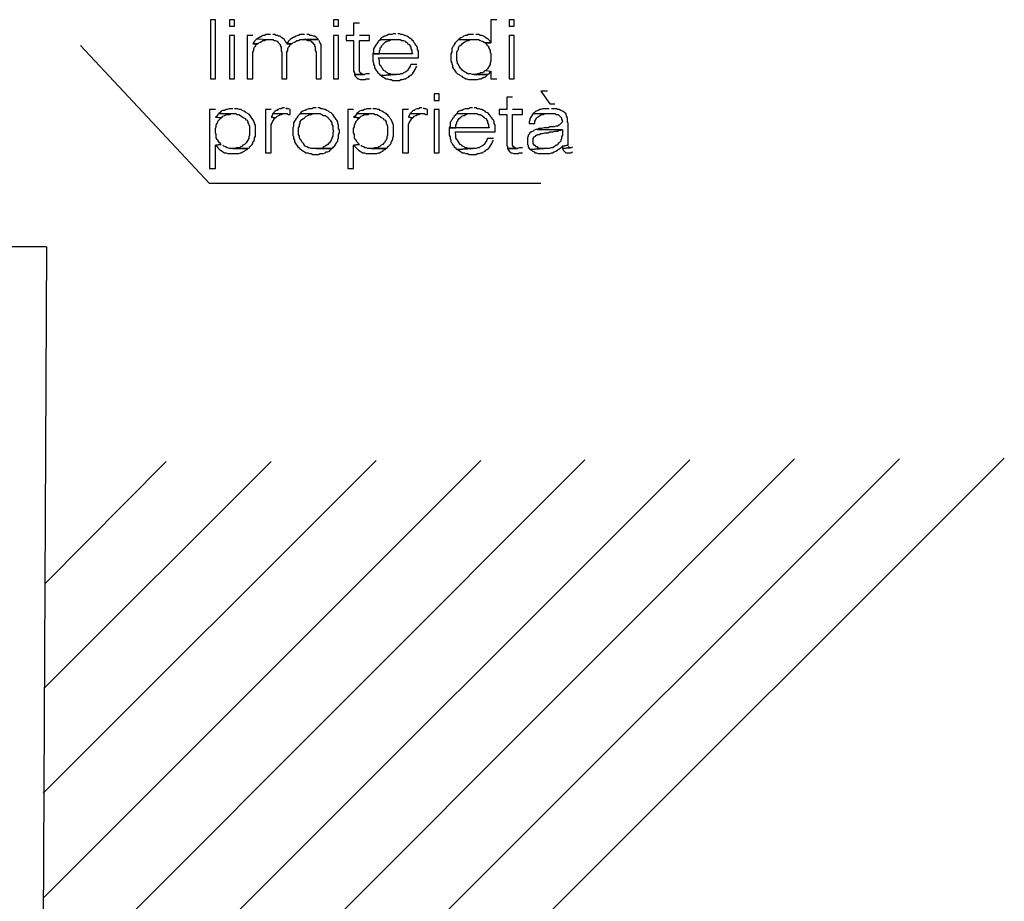
# Model space of a CAD drawing. Units: millimetres. Extents: x 2 to 840, y 140 to 536.
# Drawn here: x 478 to 528, y 228 to 273 of the extents above; entities that cross this region are included whole.
import ezdxf

# ---------------------------------------------------------------- set-up
doc = ezdxf.new("R2010")
doc.units = ezdxf.units.MM
for name, color, linetype in [('C00-00-00-BLACK', 7, 'Continuous'), ('C00-FF-FF', 4, 'Continuous'), ('CDD-A5-6D', 43, 'Continuous'), ('CFF-00-00', 1, 'Continuous')]:
    doc.layers.add(name, color=color, linetype=linetype)

msp = doc.modelspace()

# ---------------------------------------------------------------- linework, layer by layer
msp.add_line((479.309, 261.701), (478.802, 162.302))
at = {"layer": 'C00-00-00-BLACK'}
msp.add_line((479.309, 261.701), (456.787, 261.701), dxfattribs=at)
at = {"layer": 'C00-FF-FF'}
for p, q in [((487.902, 273.258), (487.649, 273.258)), ((487.649, 273.258), (487.649, 270.252)), ((487.902, 270.252), (487.902, 273.258)), ((488.876, 273.258), (488.623, 273.258)), ((488.623, 273.258), (488.623, 272.92)), ((488.876, 272.92), (488.876, 273.258)), ((494.168, 273.258), (493.914, 273.258)), ((493.914, 273.258), (493.914, 272.92)), ((494.168, 272.92), (494.168, 273.258)), ((495.226, 273.088), (494.93, 273.088)), ((494.93, 273.088), (494.93, 272.453)), ((502.212, 273.258), (501.915, 273.258)), ((501.915, 273.258), (501.915, 272.073)), ((503.1, 273.258), (502.847, 273.258)), ((502.847, 273.258), (502.847, 272.92)), ((503.1, 272.92), (503.1, 273.258)), ((488.623, 272.92), (488.876, 272.92)), ((490.485, 272.496), (490.4, 272.453)), ((490.697, 272.496), (490.485, 272.496)), ((490.908, 272.496), (490.824, 272.496)), ((490.993, 272.453), (490.908, 272.496)), ((492.221, 272.496), (492.135, 272.453)), ((492.432, 272.496), (492.221, 272.496)), ((492.644, 272.496), (492.559, 272.496)), ((492.728, 272.453), (492.644, 272.496)), ((493.914, 272.92), (494.168, 272.92)), ((496.708, 272.496), (496.624, 272.453)), ((496.877, 272.496), (496.708, 272.496)), ((496.961, 272.538), (496.877, 272.496)), ((497.088, 272.538), (496.961, 272.538)), ((497.259, 272.538), (497.174, 272.538)), ((497.343, 272.496), (497.259, 272.538)), ((497.427, 272.496), (497.343, 272.496)), ((497.513, 272.453), (497.427, 272.496)), ((500.772, 272.496), (500.688, 272.453)), ((501.025, 272.496), (500.772, 272.496)), ((501.322, 272.496), (501.153, 272.496)), ((501.364, 272.453), (501.322, 272.496)), ((502.847, 272.92), (503.1, 272.92)), ((488.876, 272.453), (488.623, 272.453)), ((488.623, 272.453), (488.623, 270.252)), ((488.876, 270.252), (488.876, 272.453)), ((489.808, 272.453), (489.512, 272.453)), ((489.512, 272.453), (489.512, 270.252)), ((489.849, 272.115), (489.808, 272.03)), ((489.808, 272.03), (490.062, 272.03)), ((490.062, 272.03), (489.808, 272.03)), ((489.892, 272.157), (489.849, 272.115)), ((489.976, 272.242), (489.892, 272.157)), ((489.935, 271.903), (489.976, 271.989)), ((490.019, 272.285), (489.976, 272.242)), ((489.976, 271.989), (490.062, 272.03)), ((490.104, 272.328), (490.019, 272.285)), ((490.019, 272.285), (490.654, 272.242)), ((490.062, 272.03), (490.104, 272.073)), ((490.147, 272.369), (490.104, 272.328)), ((490.104, 272.073), (490.188, 272.115)), ((490.188, 272.369), (490.147, 272.369)), ((490.272, 272.412), (490.188, 272.369)), ((490.188, 272.115), (490.272, 272.157)), ((490.315, 272.453), (490.272, 272.412)), ((490.272, 272.157), (490.315, 272.199)), ((490.4, 272.453), (490.315, 272.453)), ((490.315, 272.199), (490.4, 272.199)), ((490.4, 272.199), (490.485, 272.242)), ((490.485, 272.242), (490.654, 272.242)), ((490.654, 272.242), (490.824, 272.242)), ((490.824, 272.242), (490.908, 272.199)), ((490.908, 272.199), (490.95, 272.199)), ((490.95, 272.199), (491.036, 272.157)), ((491.077, 272.453), (490.993, 272.453)), ((491.036, 272.157), (491.077, 272.115)), ((491.12, 272.412), (491.077, 272.453)), ((491.077, 272.115), (491.12, 272.073)), ((491.204, 272.412), (491.12, 272.412)), ((491.12, 272.073), (491.161, 272.03)), ((491.161, 272.03), (491.204, 271.989)), ((491.247, 272.369), (491.204, 272.412)), ((491.204, 271.989), (491.204, 271.946)), ((491.289, 272.328), (491.247, 272.369)), ((491.373, 272.285), (491.289, 272.328)), ((491.416, 272.242), (491.373, 272.285)), ((491.458, 272.157), (491.416, 272.242)), ((491.5, 272.115), (491.458, 272.157)), ((491.543, 272.03), (491.5, 272.115)), ((491.586, 272.115), (491.543, 272.03)), ((491.797, 272.03), (491.543, 272.03)), ((491.543, 272.03), (491.797, 272.03)), ((491.628, 272.157), (491.586, 272.115)), ((491.712, 272.242), (491.628, 272.157)), ((491.67, 271.903), (491.712, 271.989)), ((491.755, 272.285), (491.712, 272.242)), ((491.712, 271.989), (491.797, 272.03)), ((491.839, 272.328), (491.755, 272.285)), ((491.797, 272.03), (491.839, 272.073)), ((491.882, 272.369), (491.839, 272.328)), ((491.839, 272.073), (491.925, 272.115)), ((491.925, 272.369), (491.882, 272.369)), ((492.009, 272.412), (491.925, 272.369)), ((491.925, 272.115), (492.009, 272.157)), ((492.093, 272.453), (492.009, 272.412)), ((492.009, 272.157), (492.051, 272.199)), ((492.051, 272.199), (492.135, 272.199)), ((492.135, 272.453), (492.093, 272.453)), ((492.135, 272.199), (492.221, 272.242)), ((492.221, 272.242), (493.151, 272.242)), ((493.151, 272.242), (492.389, 272.242)), ((492.389, 272.242), (492.517, 272.242)), ((492.517, 272.242), (492.601, 272.199)), ((492.601, 272.199), (492.685, 272.199)), ((492.685, 272.199), (492.771, 272.157)), ((492.813, 272.453), (492.728, 272.453)), ((492.771, 272.157), (492.813, 272.115)), ((492.898, 272.412), (492.813, 272.453)), ((492.813, 272.115), (492.856, 272.073)), ((492.856, 272.073), (492.898, 272.03)), ((492.94, 272.412), (492.898, 272.412)), ((492.898, 272.03), (492.94, 271.989)), ((493.024, 272.369), (492.94, 272.412)), ((492.94, 271.989), (492.94, 271.946)), ((493.067, 272.328), (493.024, 272.369)), ((493.11, 272.285), (493.067, 272.328)), ((493.151, 272.242), (493.11, 272.285)), ((493.194, 272.115), (493.194, 272.199)), ((493.237, 272.073), (493.194, 272.115)), ((493.279, 271.989), (493.237, 272.073)), ((493.279, 270.252), (493.279, 271.989)), ((494.168, 272.453), (493.914, 272.453)), ((493.914, 272.453), (493.914, 270.252)), ((494.168, 270.252), (494.168, 272.453)), ((494.93, 272.453), (494.548, 272.453)), ((494.548, 272.453), (494.548, 272.199)), ((494.548, 272.199), (494.93, 272.199)), ((494.93, 272.199), (494.93, 270.633)), ((495.735, 272.453), (495.226, 272.453)), ((495.226, 270.633), (495.226, 272.199)), ((495.226, 272.199), (495.735, 272.199)), ((495.735, 272.199), (495.735, 272.453)), ((496.073, 271.989), (496.031, 271.903)), ((496.115, 272.03), (496.073, 271.989)), ((496.158, 272.115), (496.115, 272.03)), ((496.199, 272.157), (496.158, 272.115)), ((496.242, 272.199), (496.199, 272.157)), ((496.285, 272.242), (496.242, 272.199)), ((496.327, 272.328), (496.285, 272.242)), ((496.285, 272.242), (497.3, 272.242)), ((496.412, 272.369), (496.327, 272.328)), ((496.369, 271.946), (496.412, 271.989)), ((496.496, 272.412), (496.412, 272.369)), ((496.412, 271.989), (496.496, 272.073)), ((496.538, 272.412), (496.496, 272.412)), ((496.496, 272.073), (496.538, 272.115)), ((496.624, 272.453), (496.538, 272.412)), ((496.538, 272.115), (496.624, 272.157)), ((496.624, 272.157), (496.665, 272.157)), ((496.665, 272.157), (496.75, 272.199)), ((496.75, 272.199), (496.835, 272.242)), ((496.835, 272.242), (497.088, 272.242)), ((497.3, 272.242), (497.384, 272.199)), ((497.384, 272.199), (497.47, 272.199)), ((497.47, 272.199), (497.555, 272.157)), ((497.555, 272.453), (497.513, 272.453)), ((497.639, 272.412), (497.555, 272.453)), ((497.555, 272.157), (497.597, 272.115)), ((497.597, 272.115), (497.681, 272.073)), ((497.723, 272.369), (497.639, 272.412)), ((497.681, 272.073), (497.681, 272.03)), ((497.681, 272.03), (497.766, 271.989)), ((497.766, 272.328), (497.723, 272.369)), ((497.852, 272.285), (497.766, 272.328)), ((497.766, 271.989), (497.809, 271.903)), ((497.893, 272.242), (497.852, 272.285)), ((497.936, 272.199), (497.893, 272.242)), ((497.977, 272.157), (497.936, 272.199)), ((498.02, 272.073), (497.977, 272.157)), ((498.062, 272.03), (498.02, 272.073)), ((498.105, 271.946), (498.062, 272.03)), ((500.052, 271.989), (500.01, 271.903)), ((500.094, 272.073), (500.052, 271.989)), ((500.136, 272.115), (500.094, 272.073)), ((500.179, 272.157), (500.136, 272.115)), ((500.222, 272.199), (500.179, 272.157)), ((500.264, 272.242), (500.222, 272.199)), ((500.306, 272.285), (500.264, 272.242)), ((500.264, 272.242), (501.28, 272.242)), ((500.39, 272.328), (500.306, 272.285)), ((500.349, 271.946), (500.433, 271.989)), ((500.475, 272.369), (500.39, 272.328)), ((500.433, 272.03), (500.518, 272.073)), ((500.433, 271.989), (500.433, 272.03)), ((500.518, 272.412), (500.475, 272.369)), ((500.602, 272.453), (500.518, 272.412)), ((500.518, 272.073), (500.561, 272.115)), ((500.561, 272.115), (500.645, 272.157)), ((500.688, 272.453), (500.602, 272.453)), ((500.645, 272.157), (500.729, 272.199)), ((500.729, 272.199), (500.772, 272.199)), ((500.772, 272.199), (500.857, 272.242)), ((500.857, 272.242), (501.068, 272.242)), ((501.28, 272.242), (501.364, 272.199)), ((501.45, 272.453), (501.364, 272.453)), ((501.364, 272.199), (501.45, 272.157)), ((501.534, 272.412), (501.45, 272.453)), ((501.45, 272.157), (501.491, 272.157)), ((501.491, 272.157), (501.576, 272.115)), ((501.619, 272.369), (501.534, 272.412)), ((501.534, 272.412), (501.534, 272.412)), ((501.576, 272.115), (501.619, 272.073)), ((501.66, 272.328), (501.619, 272.369)), ((501.619, 272.073), (501.915, 272.073)), ((501.915, 272.073), (501.619, 272.073)), ((501.619, 272.073), (501.703, 271.989)), ((501.746, 272.285), (501.66, 272.328)), ((501.703, 271.989), (501.703, 271.946)), ((501.787, 272.242), (501.746, 272.285)), ((501.873, 272.157), (501.787, 272.242)), ((501.915, 272.115), (501.873, 272.157)), ((501.915, 272.073), (501.915, 272.115)), ((503.1, 272.453), (502.847, 272.453)), ((502.847, 272.453), (502.847, 270.252)), ((503.1, 270.252), (503.1, 272.453)), ((489.808, 271.607), (489.849, 271.692)), ((489.808, 270.252), (489.808, 271.607)), ((489.849, 271.776), (489.892, 271.86)), ((489.849, 271.692), (489.849, 271.776)), ((489.892, 271.86), (489.935, 271.903)), ((491.204, 271.946), (491.247, 271.86)), ((491.247, 271.86), (491.247, 271.692)), ((491.247, 271.692), (491.289, 271.607)), ((491.289, 271.607), (491.289, 270.252)), ((491.543, 271.607), (491.586, 271.692)), ((491.543, 270.252), (491.543, 271.607)), ((491.586, 271.776), (491.628, 271.86)), ((491.586, 271.692), (491.586, 271.776)), ((491.628, 271.86), (491.67, 271.903)), ((492.94, 271.946), (492.983, 271.86)), ((492.983, 271.86), (492.983, 271.692)), ((492.983, 271.692), (493.024, 271.607)), ((493.024, 271.607), (493.024, 270.252)), ((495.946, 271.607), (495.903, 271.523)), ((495.903, 271.523), (496.242, 271.523)), ((497.936, 271.523), (495.903, 271.523)), ((495.903, 271.523), (495.903, 271.141)), ((495.988, 271.86), (495.946, 271.776)), ((495.946, 271.776), (495.946, 271.607)), ((496.031, 271.903), (495.988, 271.86)), ((496.242, 271.65), (496.285, 271.734)), ((496.242, 271.523), (496.242, 271.65)), ((496.285, 271.819), (496.327, 271.86)), ((496.285, 271.734), (496.285, 271.819)), ((496.327, 271.86), (496.369, 271.946)), ((497.809, 271.903), (497.852, 271.86)), ((497.852, 271.86), (497.852, 271.776)), ((497.852, 271.776), (497.893, 271.692)), ((497.893, 271.692), (497.893, 271.607)), ((497.893, 271.607), (497.936, 271.523)), ((498.148, 271.903), (498.105, 271.946)), ((498.189, 271.819), (498.148, 271.903)), ((498.189, 271.734), (498.189, 271.819)), ((498.232, 271.65), (498.189, 271.734)), ((498.232, 271.311), (498.232, 271.65)), ((499.925, 271.607), (499.883, 271.523)), ((499.883, 271.523), (499.883, 271.141)), ((499.967, 271.86), (499.925, 271.776)), ((499.925, 271.776), (499.925, 271.607)), ((500.01, 271.903), (499.967, 271.86)), ((500.179, 271.607), (500.222, 271.692)), ((500.179, 271.184), (500.179, 271.607)), ((500.222, 271.692), (500.264, 271.734)), ((500.264, 271.819), (500.306, 271.903)), ((500.264, 271.734), (500.264, 271.819)), ((500.306, 271.903), (500.349, 271.946)), ((501.703, 271.946), (501.787, 271.903)), ((501.787, 271.903), (501.787, 271.86)), ((501.787, 271.86), (501.83, 271.776)), ((501.83, 271.776), (501.873, 271.692)), ((501.873, 271.692), (501.873, 271.607)), ((501.873, 271.607), (501.915, 271.523)), ((501.915, 271.523), (501.915, 271.141)), ((495.903, 271.141), (495.946, 271.057)), ((495.946, 271.057), (495.946, 270.972)), ((496.242, 271.184), (496.199, 271.311)), ((496.199, 271.311), (498.232, 271.311)), ((496.242, 271.014), (496.242, 271.184)), ((496.285, 270.929), (496.242, 271.014)), ((499.883, 271.141), (499.925, 271.057)), ((499.925, 271.057), (499.925, 271.014)), ((499.925, 271.014), (499.967, 270.929)), ((500.222, 271.1), (500.179, 271.184)), ((500.222, 271.014), (500.222, 271.1)), ((500.264, 270.972), (500.222, 271.014)), ((501.915, 271.141), (501.873, 271.057)), ((501.873, 271.057), (501.873, 270.972)), ((494.93, 270.633), (494.971, 270.549)), ((494.971, 270.549), (494.971, 270.464)), ((495.268, 270.549), (495.226, 270.633)), ((495.353, 270.507), (495.268, 270.549)), ((495.268, 270.549), (495.268, 270.549)), ((495.396, 270.464), (495.353, 270.507)), ((495.564, 270.507), (495.48, 270.464)), ((495.735, 270.507), (495.564, 270.507)), ((495.946, 270.972), (495.988, 270.887)), ((495.988, 270.887), (495.988, 270.803)), ((495.988, 270.803), (496.031, 270.761)), ((496.031, 270.761), (496.073, 270.675)), ((496.073, 270.675), (496.115, 270.633)), ((496.115, 270.633), (496.158, 270.549)), ((496.158, 270.549), (496.242, 270.507)), ((496.242, 270.507), (496.242, 270.464)), ((496.327, 270.887), (496.285, 270.929)), ((496.369, 270.803), (496.327, 270.887)), ((496.412, 270.761), (496.369, 270.803)), ((496.454, 270.675), (496.412, 270.761)), ((496.538, 270.633), (496.454, 270.675)), ((496.454, 270.675), (496.454, 270.675)), ((496.581, 270.591), (496.538, 270.633)), ((496.665, 270.549), (496.581, 270.591)), ((496.708, 270.507), (496.665, 270.549)), ((496.792, 270.507), (496.708, 270.507)), ((496.877, 270.464), (496.792, 270.507)), ((497.343, 270.507), (497.259, 270.464)), ((497.427, 270.507), (497.343, 270.507)), ((497.47, 270.549), (497.427, 270.507)), ((497.555, 270.591), (497.47, 270.549)), ((497.639, 270.633), (497.555, 270.591)), ((497.555, 270.591), (497.555, 270.591)), ((497.681, 270.675), (497.639, 270.633)), ((497.723, 270.761), (497.681, 270.675)), ((497.766, 270.803), (497.723, 270.761)), ((497.809, 270.887), (497.766, 270.803)), ((497.852, 270.972), (497.809, 270.887)), ((498.148, 270.972), (497.852, 270.972)), ((497.893, 270.464), (497.936, 270.507)), ((497.936, 270.507), (497.977, 270.591)), ((497.977, 270.591), (498.02, 270.633)), ((498.02, 270.633), (498.062, 270.718)), ((498.062, 270.718), (498.105, 270.803)), ((498.105, 270.803), (498.148, 270.887)), ((499.967, 270.929), (499.967, 270.845)), ((499.967, 270.845), (500.01, 270.761)), ((500.01, 270.761), (500.052, 270.718)), ((500.052, 270.718), (500.094, 270.633)), ((500.094, 270.633), (500.136, 270.591)), ((500.136, 270.591), (500.222, 270.507)), ((500.222, 270.507), (500.222, 270.507)), ((500.222, 270.507), (500.306, 270.464)), ((500.306, 270.887), (500.264, 270.972)), ((500.349, 270.803), (500.306, 270.887)), ((500.39, 270.761), (500.349, 270.803)), ((500.433, 270.718), (500.39, 270.761)), ((500.475, 270.675), (500.433, 270.718)), ((500.518, 270.633), (500.475, 270.675)), ((500.602, 270.591), (500.518, 270.633)), ((500.688, 270.549), (500.602, 270.591)), ((500.729, 270.507), (500.688, 270.549)), ((500.898, 270.507), (500.729, 270.507)), ((500.984, 270.464), (500.898, 270.507)), ((501.237, 270.507), (501.153, 270.464)), ((501.322, 270.507), (501.237, 270.507)), ((501.364, 270.549), (501.322, 270.507)), ((501.45, 270.549), (501.364, 270.549)), ((501.534, 270.591), (501.45, 270.549)), ((501.576, 270.633), (501.534, 270.591)), ((501.66, 270.675), (501.576, 270.633)), ((501.703, 270.718), (501.66, 270.675)), ((501.66, 270.675), (501.915, 270.633)), ((501.746, 270.761), (501.703, 270.718)), ((501.787, 270.845), (501.746, 270.761)), ((501.746, 270.464), (501.83, 270.507)), ((501.83, 270.887), (501.787, 270.845)), ((501.873, 270.972), (501.83, 270.887)), ((501.83, 270.507), (501.873, 270.591)), ((501.873, 270.591), (501.915, 270.633)), ((501.915, 270.633), (501.915, 270.252)), ((487.649, 270.252), (487.902, 270.252)), ((488.623, 270.252), (488.876, 270.252)), ((489.512, 270.252), (489.808, 270.252)), ((491.289, 270.252), (491.543, 270.252)), ((493.024, 270.252), (493.279, 270.252)), ((493.914, 270.252), (494.168, 270.252)), ((495.48, 270.464), (494.971, 270.464)), ((494.971, 270.464), (495.014, 270.379)), ((494.971, 270.464), (495.48, 270.464)), ((495.014, 270.379), (495.057, 270.336)), ((495.057, 270.336), (495.057, 270.336)), ((495.057, 270.336), (495.142, 270.252)), ((495.142, 270.252), (495.184, 270.252)), ((495.184, 270.252), (495.268, 270.211)), ((495.268, 270.211), (495.353, 270.211)), ((495.353, 270.211), (495.523, 270.211)), ((495.48, 270.464), (495.396, 270.464)), ((495.523, 270.211), (495.564, 270.252)), ((495.564, 270.252), (495.735, 270.252)), ((496.242, 270.464), (496.327, 270.422)), ((497.088, 270.464), (496.327, 270.422)), ((496.327, 270.422), (497.088, 270.464)), ((496.327, 270.422), (496.369, 270.379)), ((496.369, 270.379), (496.454, 270.336)), ((496.454, 270.336), (496.496, 270.295)), ((496.496, 270.295), (496.581, 270.252)), ((496.581, 270.252), (496.665, 270.252)), ((496.665, 270.252), (496.75, 270.211)), ((496.75, 270.211), (496.835, 270.211)), ((496.835, 270.211), (496.92, 270.168)), ((497.088, 270.464), (496.877, 270.464)), ((496.92, 270.168), (497.088, 270.168)), ((497.259, 270.464), (497.088, 270.464)), ((497.088, 270.168), (497.259, 270.168)), ((497.259, 270.168), (497.343, 270.211)), ((497.343, 270.211), (497.427, 270.211)), ((497.427, 270.211), (497.513, 270.252)), ((497.513, 270.252), (497.597, 270.252)), ((497.597, 270.252), (497.639, 270.295)), ((497.639, 270.295), (497.723, 270.336)), ((497.723, 270.336), (497.766, 270.379)), ((497.766, 270.379), (497.809, 270.422)), ((497.809, 270.422), (497.893, 270.464)), ((500.306, 270.464), (500.349, 270.422)), ((500.349, 270.422), (500.433, 270.379)), ((500.433, 270.379), (500.475, 270.336)), ((500.475, 270.336), (500.561, 270.295)), ((500.561, 270.295), (500.645, 270.252)), ((500.645, 270.252), (500.688, 270.252)), ((500.688, 270.252), (500.772, 270.211)), ((500.772, 270.211), (501.237, 270.211)), ((501.746, 270.464), (500.984, 270.464)), ((501.153, 270.464), (501.068, 270.464)), ((501.068, 270.464), (501.746, 270.464)), ((501.237, 270.211), (501.322, 270.252)), ((501.322, 270.252), (501.407, 270.252)), ((501.407, 270.252), (501.491, 270.295)), ((501.491, 270.295), (501.534, 270.295)), ((501.534, 270.295), (501.534, 270.336)), ((501.534, 270.336), (501.619, 270.336)), ((501.619, 270.336), (501.703, 270.422)), ((501.703, 270.422), (501.746, 270.464)), ((501.915, 270.252), (502.212, 270.252)), ((502.847, 270.252), (503.1, 270.252)), ((499.29, 269.49), (499.037, 269.49)), ((499.037, 269.49), (499.037, 269.151)), ((499.29, 269.151), (499.29, 269.49)), ((504.793, 269.617), (504.455, 269.617)), ((504.455, 269.617), (504.921, 268.982)), ((499.037, 269.151), (499.29, 269.151)), ((503.015, 269.321), (502.719, 269.321)), ((502.719, 269.321), (502.719, 268.685)), ((504.921, 268.982), (505.174, 268.982)), ((487.902, 268.685), (487.606, 268.685)), ((487.606, 268.685), (487.606, 265.68)), ((488.156, 268.559), (488.072, 268.475)), ((488.198, 268.601), (488.156, 268.559)), ((488.284, 268.644), (488.198, 268.601)), ((488.368, 268.644), (488.284, 268.644)), ((488.284, 268.644), (488.284, 268.644)), ((488.453, 268.685), (488.368, 268.644)), ((488.495, 268.685), (488.453, 268.685)), ((488.58, 268.728), (488.495, 268.685)), ((488.791, 268.728), (488.58, 268.728)), ((489.046, 268.728), (488.876, 268.728)), ((489.13, 268.685), (489.046, 268.728)), ((489.215, 268.685), (489.13, 268.685)), ((489.257, 268.644), (489.215, 268.685)), ((489.341, 268.601), (489.257, 268.644)), ((489.426, 268.559), (489.341, 268.601)), ((489.469, 268.517), (489.426, 268.559)), ((489.554, 268.475), (489.469, 268.517)), ((490.739, 268.685), (490.442, 268.685)), ((490.442, 268.685), (490.442, 266.485)), ((490.865, 268.517), (490.824, 268.475)), ((490.95, 268.601), (490.865, 268.517)), ((490.993, 268.644), (490.95, 268.601)), ((491.036, 268.644), (490.993, 268.644)), ((491.077, 268.685), (491.036, 268.644)), ((491.161, 268.728), (491.077, 268.685)), ((491.247, 268.728), (491.161, 268.728)), ((491.332, 268.771), (491.247, 268.728)), ((491.416, 268.771), (491.332, 268.771)), ((491.543, 268.728), (491.5, 268.771)), ((491.628, 268.728), (491.543, 268.728)), ((491.712, 268.685), (491.628, 268.728)), ((491.712, 268.432), (491.712, 268.685)), ((492.262, 268.559), (492.221, 268.475)), ((492.348, 268.601), (492.262, 268.559)), ((492.432, 268.644), (492.348, 268.601)), ((492.474, 268.644), (492.432, 268.644)), ((492.559, 268.685), (492.474, 268.644)), ((492.644, 268.728), (492.559, 268.685)), ((492.813, 268.728), (492.644, 268.728)), ((492.898, 268.771), (492.813, 268.728)), ((493.024, 268.771), (492.898, 268.771)), ((493.194, 268.771), (493.11, 268.771)), ((493.279, 268.728), (493.194, 268.771)), ((493.363, 268.728), (493.279, 268.728)), ((493.449, 268.685), (493.363, 268.728)), ((493.49, 268.685), (493.449, 268.685)), ((493.576, 268.644), (493.49, 268.685)), ((493.66, 268.601), (493.576, 268.644)), ((493.702, 268.559), (493.66, 268.601)), ((493.786, 268.517), (493.702, 268.559)), ((493.829, 268.475), (493.786, 268.517)), ((494.93, 268.685), (494.634, 268.685)), ((494.634, 268.685), (494.634, 265.68)), ((495.184, 268.559), (495.1, 268.475)), ((495.226, 268.601), (495.184, 268.559)), ((495.31, 268.644), (495.226, 268.601)), ((495.396, 268.644), (495.31, 268.644)), ((495.31, 268.644), (495.31, 268.644)), ((495.48, 268.685), (495.396, 268.644)), ((495.523, 268.685), (495.48, 268.685)), ((495.607, 268.728), (495.523, 268.685)), ((495.819, 268.728), (495.607, 268.728)), ((496.073, 268.728), (495.903, 268.728)), ((496.158, 268.685), (496.073, 268.728)), ((496.242, 268.685), (496.158, 268.685)), ((496.285, 268.644), (496.242, 268.685)), ((496.369, 268.601), (496.285, 268.644)), ((496.454, 268.559), (496.369, 268.601)), ((496.496, 268.517), (496.454, 268.559)), ((496.581, 268.475), (496.496, 268.517)), ((497.723, 268.685), (497.427, 268.685)), ((497.427, 268.685), (497.427, 266.485)), ((497.852, 268.517), (497.809, 268.475)), ((497.936, 268.601), (497.852, 268.517)), ((497.977, 268.644), (497.936, 268.601)), ((498.02, 268.644), (497.977, 268.644)), ((498.062, 268.685), (498.02, 268.644)), ((498.148, 268.728), (498.062, 268.685)), ((498.232, 268.728), (498.148, 268.728)), ((498.316, 268.771), (498.232, 268.728)), ((498.401, 268.771), (498.316, 268.771)), ((498.528, 268.728), (498.485, 268.771)), ((498.612, 268.728), (498.528, 268.728)), ((498.698, 268.685), (498.612, 268.728)), ((498.698, 268.432), (498.698, 268.685)), ((499.29, 268.685), (499.037, 268.685)), ((499.037, 268.685), (499.037, 266.485)), ((499.29, 266.485), (499.29, 268.685)), ((500.222, 268.559), (500.179, 268.475)), ((500.306, 268.601), (500.222, 268.559)), ((500.39, 268.644), (500.306, 268.601)), ((500.433, 268.644), (500.39, 268.644)), ((500.518, 268.685), (500.433, 268.644)), ((500.602, 268.728), (500.518, 268.685)), ((500.772, 268.728), (500.602, 268.728)), ((500.857, 268.771), (500.772, 268.728)), ((500.984, 268.771), (500.857, 268.771)), ((501.153, 268.771), (501.068, 268.771)), ((501.237, 268.728), (501.153, 268.771)), ((501.322, 268.728), (501.237, 268.728)), ((501.407, 268.685), (501.322, 268.728)), ((501.45, 268.685), (501.407, 268.685)), ((501.534, 268.644), (501.45, 268.685)), ((501.619, 268.601), (501.534, 268.644)), ((501.66, 268.559), (501.619, 268.601)), ((501.746, 268.517), (501.66, 268.559)), ((501.787, 268.475), (501.746, 268.517)), ((502.719, 268.685), (502.338, 268.685)), ((502.338, 268.685), (502.338, 268.432)), ((503.524, 268.685), (503.015, 268.685)), ((503.524, 268.432), (503.524, 268.685)), ((504.116, 268.517), (504.075, 268.475)), ((504.159, 268.559), (504.116, 268.517)), ((504.2, 268.601), (504.159, 268.559)), ((504.243, 268.601), (504.2, 268.601)), ((504.328, 268.644), (504.243, 268.601)), ((504.412, 268.685), (504.328, 268.644)), ((504.455, 268.685), (504.412, 268.685)), ((504.539, 268.728), (504.455, 268.685)), ((504.878, 268.728), (504.539, 268.728)), ((505.26, 268.728), (505.005, 268.728)), ((505.301, 268.685), (505.26, 268.728)), ((505.385, 268.685), (505.301, 268.685)), ((505.471, 268.644), (505.385, 268.685)), ((505.556, 268.601), (505.471, 268.644)), ((505.64, 268.559), (505.556, 268.601)), ((505.683, 268.517), (505.64, 268.559)), ((505.724, 268.475), (505.683, 268.517)), ((487.988, 268.348), (487.902, 268.305)), ((487.902, 268.305), (488.198, 268.262)), ((488.198, 268.262), (487.902, 268.305)), ((488.03, 268.432), (487.988, 268.348)), ((487.988, 267.966), (488.03, 268.051)), ((488.072, 268.475), (488.03, 268.432)), ((488.03, 268.093), (488.114, 268.178)), ((488.03, 268.051), (488.03, 268.093)), ((488.072, 268.475), (488.919, 268.475)), ((488.114, 268.178), (488.156, 268.221)), ((488.156, 268.221), (488.198, 268.262)), ((488.198, 268.262), (488.241, 268.305)), ((488.241, 268.305), (488.284, 268.348)), ((488.284, 268.348), (488.368, 268.389)), ((488.368, 268.389), (488.453, 268.432)), ((488.453, 268.432), (488.623, 268.432)), ((488.623, 268.432), (488.707, 268.475)), ((488.707, 268.475), (488.791, 268.475)), ((488.919, 268.475), (489.003, 268.432)), ((489.003, 268.432), (489.087, 268.432)), ((489.087, 268.432), (489.173, 268.389)), ((489.173, 268.389), (489.215, 268.348)), ((489.215, 268.348), (489.299, 268.305)), ((489.299, 268.305), (489.341, 268.262)), ((489.341, 268.262), (489.426, 268.221)), ((489.426, 268.221), (489.426, 268.178)), ((489.426, 268.178), (489.512, 268.136)), ((489.512, 268.136), (489.554, 268.051)), ((489.596, 268.432), (489.554, 268.475)), ((489.554, 268.051), (489.554, 268.009)), ((489.554, 268.009), (489.596, 267.923)), ((489.638, 268.432), (489.596, 268.432)), ((489.68, 268.348), (489.638, 268.432)), ((489.723, 268.305), (489.68, 268.348)), ((489.765, 268.221), (489.723, 268.305)), ((489.808, 268.178), (489.765, 268.221)), ((489.849, 268.093), (489.808, 268.178)), ((489.892, 268.009), (489.849, 268.093)), ((489.892, 267.966), (489.892, 268.009)), ((490.781, 268.389), (490.739, 268.305)), ((490.739, 268.305), (490.95, 268.262)), ((490.95, 268.262), (490.739, 268.305)), ((490.739, 267.923), (490.781, 268.009)), ((490.824, 268.475), (490.781, 268.389)), ((490.781, 268.009), (490.824, 268.093)), ((490.824, 268.475), (491.458, 268.475)), ((490.824, 268.093), (490.865, 268.136)), ((490.865, 268.136), (490.908, 268.221)), ((490.908, 268.221), (490.95, 268.262)), ((490.95, 268.262), (490.993, 268.305)), ((490.993, 268.305), (491.036, 268.348)), ((491.036, 268.348), (491.12, 268.389)), ((491.12, 268.389), (491.204, 268.432)), ((491.204, 268.432), (491.289, 268.432)), ((491.289, 268.432), (491.332, 268.475)), ((491.332, 268.475), (491.458, 268.475)), ((491.458, 268.475), (491.543, 268.475)), ((491.543, 268.475), (491.628, 268.432)), ((491.628, 268.432), (491.712, 268.432)), ((491.925, 268.093), (491.882, 268.009)), ((491.882, 268.009), (491.882, 267.839)), ((491.966, 268.136), (491.925, 268.093)), ((492.009, 268.221), (491.966, 268.136)), ((492.051, 268.262), (492.009, 268.221)), ((492.093, 268.348), (492.051, 268.262)), ((492.135, 268.389), (492.093, 268.348)), ((492.178, 268.432), (492.135, 268.389)), ((492.221, 268.475), (492.178, 268.432)), ((492.221, 268.475), (493.237, 268.475)), ((492.221, 268.051), (492.262, 268.136)), ((492.221, 267.966), (492.221, 268.051)), ((492.262, 268.136), (492.305, 268.178)), ((492.305, 268.178), (492.389, 268.221)), ((492.389, 268.221), (492.432, 268.262)), ((492.432, 268.262), (492.474, 268.305)), ((492.474, 268.305), (492.517, 268.348)), ((492.517, 268.348), (492.601, 268.389)), ((492.601, 268.389), (492.685, 268.432)), ((492.685, 268.432), (492.771, 268.432)), ((492.771, 268.432), (492.856, 268.475)), ((492.856, 268.475), (493.024, 268.475)), ((493.237, 268.475), (493.321, 268.432)), ((493.321, 268.432), (493.406, 268.389)), ((493.406, 268.389), (493.49, 268.389)), ((493.49, 268.389), (493.533, 268.348)), ((493.533, 268.348), (493.617, 268.305)), ((493.617, 268.305), (493.66, 268.221)), ((493.66, 268.221), (493.702, 268.178)), ((493.702, 268.178), (493.745, 268.136)), ((493.745, 268.136), (493.786, 268.051)), ((493.786, 268.051), (493.829, 268.009)), ((493.872, 268.432), (493.829, 268.475)), ((493.829, 268.009), (493.829, 267.923)), ((493.914, 268.389), (493.872, 268.432)), ((493.956, 268.305), (493.914, 268.389)), ((493.999, 268.262), (493.956, 268.305)), ((494.041, 268.178), (493.999, 268.262)), ((494.083, 268.136), (494.041, 268.178)), ((494.125, 268.051), (494.083, 268.136)), ((494.125, 267.966), (494.125, 268.051)), ((495.014, 268.348), (494.93, 268.305)), ((494.93, 268.305), (495.226, 268.262)), ((495.226, 268.262), (494.93, 268.305)), ((495.057, 268.432), (495.014, 268.348)), ((495.014, 267.966), (495.057, 268.051)), ((495.1, 268.475), (495.057, 268.432)), ((495.057, 268.093), (495.142, 268.178)), ((495.057, 268.051), (495.057, 268.093)), ((495.1, 268.475), (495.946, 268.475)), ((495.142, 268.178), (495.184, 268.221)), ((495.184, 268.221), (495.226, 268.262)), ((495.226, 268.262), (495.268, 268.305)), ((495.268, 268.305), (495.31, 268.348)), ((495.31, 268.348), (495.396, 268.389)), ((495.396, 268.389), (495.48, 268.432)), ((495.48, 268.432), (495.649, 268.432)), ((495.649, 268.432), (495.735, 268.475)), ((495.735, 268.475), (495.819, 268.475)), ((495.946, 268.475), (496.031, 268.432)), ((496.031, 268.432), (496.115, 268.432)), ((496.115, 268.432), (496.199, 268.389)), ((496.199, 268.389), (496.242, 268.348)), ((496.242, 268.348), (496.327, 268.305)), ((496.327, 268.305), (496.369, 268.262)), ((496.369, 268.262), (496.454, 268.221)), ((496.454, 268.221), (496.454, 268.178)), ((496.454, 268.178), (496.538, 268.136)), ((496.538, 268.136), (496.581, 268.051)), ((496.624, 268.432), (496.581, 268.475)), ((496.581, 268.051), (496.581, 268.009)), ((496.581, 268.009), (496.624, 267.923)), ((496.665, 268.432), (496.624, 268.432)), ((496.708, 268.348), (496.665, 268.432)), ((496.75, 268.305), (496.708, 268.348)), ((496.792, 268.221), (496.75, 268.305)), ((496.835, 268.178), (496.792, 268.221)), ((496.877, 268.093), (496.835, 268.178)), ((496.92, 268.009), (496.877, 268.093)), ((496.92, 267.966), (496.92, 268.009)), ((497.766, 268.389), (497.723, 268.305)), ((497.723, 268.305), (497.936, 268.262)), ((497.936, 268.262), (497.723, 268.305)), ((497.723, 267.923), (497.766, 268.009)), ((497.809, 268.475), (497.766, 268.389)), ((497.766, 268.009), (497.809, 268.093)), ((497.809, 268.475), (498.444, 268.475)), ((497.809, 268.093), (497.852, 268.136)), ((497.852, 268.136), (497.893, 268.221)), ((497.893, 268.221), (497.936, 268.262)), ((497.936, 268.262), (497.977, 268.305)), ((497.977, 268.305), (498.02, 268.348)), ((498.02, 268.348), (498.105, 268.389)), ((498.105, 268.389), (498.189, 268.432)), ((498.189, 268.432), (498.273, 268.432)), ((498.273, 268.432), (498.316, 268.475)), ((498.316, 268.475), (498.444, 268.475)), ((498.444, 268.475), (498.528, 268.475)), ((498.528, 268.475), (498.612, 268.432)), ((498.612, 268.432), (498.698, 268.432)), ((499.883, 268.093), (499.84, 268.009)), ((499.84, 268.009), (499.84, 267.839)), ((499.925, 268.136), (499.883, 268.093)), ((499.967, 268.221), (499.925, 268.136)), ((500.01, 268.262), (499.967, 268.221)), ((500.052, 268.348), (500.01, 268.262)), ((500.094, 268.389), (500.052, 268.348)), ((500.136, 268.432), (500.094, 268.389)), ((500.179, 268.475), (500.136, 268.432)), ((500.179, 268.475), (501.195, 268.475)), ((500.179, 268.051), (500.222, 268.093)), ((500.179, 267.966), (500.179, 268.051)), ((500.222, 268.093), (500.264, 268.178)), ((500.264, 268.178), (500.306, 268.221)), ((500.306, 268.221), (500.39, 268.305)), ((500.39, 268.305), (500.433, 268.348)), ((500.433, 268.348), (500.518, 268.389)), ((500.518, 268.389), (500.561, 268.389)), ((500.561, 268.389), (500.645, 268.432)), ((500.645, 268.432), (500.729, 268.475)), ((500.729, 268.475), (500.984, 268.475)), ((501.195, 268.475), (501.28, 268.432)), ((501.28, 268.432), (501.364, 268.432)), ((501.364, 268.432), (501.45, 268.389)), ((501.45, 268.389), (501.491, 268.348)), ((501.491, 268.348), (501.576, 268.305)), ((501.576, 268.305), (501.576, 268.262)), ((501.576, 268.262), (501.66, 268.221)), ((501.66, 268.221), (501.703, 268.136)), ((501.703, 268.136), (501.746, 268.093)), ((501.746, 268.093), (501.746, 268.009)), ((501.746, 268.009), (501.787, 267.923)), ((501.83, 268.432), (501.787, 268.475)), ((501.873, 268.389), (501.83, 268.432)), ((501.915, 268.305), (501.873, 268.389)), ((501.957, 268.262), (501.915, 268.305)), ((501.999, 268.178), (501.957, 268.262)), ((502.042, 268.136), (501.999, 268.178)), ((502.084, 268.051), (502.042, 268.136)), ((502.084, 267.966), (502.084, 268.051)), ((502.338, 268.432), (502.719, 268.432)), ((502.719, 268.432), (502.719, 266.865)), ((503.015, 266.865), (503.015, 268.432)), ((503.015, 268.432), (503.524, 268.432)), ((503.904, 268.136), (503.863, 268.051)), ((503.863, 268.051), (503.863, 267.966)), ((503.947, 268.305), (503.904, 268.221)), ((503.904, 268.221), (503.904, 268.136)), ((503.989, 268.348), (503.947, 268.305)), ((504.032, 268.432), (503.989, 268.348)), ((504.075, 268.475), (504.032, 268.432)), ((504.075, 268.475), (505.174, 268.475)), ((504.159, 268.093), (504.2, 268.178)), ((504.159, 267.966), (504.159, 268.093)), ((504.2, 268.178), (504.243, 268.262)), ((504.243, 268.262), (504.286, 268.305)), ((504.286, 268.305), (504.37, 268.348)), ((504.37, 268.348), (504.412, 268.389)), ((504.37, 268.348), (504.37, 268.348)), ((504.412, 268.389), (504.497, 268.432)), ((504.497, 268.432), (504.582, 268.432)), ((504.582, 268.432), (504.667, 268.475)), ((504.667, 268.475), (504.921, 268.475)), ((505.174, 268.475), (505.26, 268.432)), ((505.26, 268.432), (505.344, 268.432)), ((505.344, 268.432), (505.385, 268.389)), ((505.385, 268.389), (505.385, 268.389)), ((505.385, 268.389), (505.471, 268.305)), ((505.471, 268.305), (505.513, 268.262)), ((505.513, 268.009), (505.471, 267.966)), ((505.513, 268.262), (505.513, 268.178)), ((505.513, 268.178), (505.556, 268.093)), ((505.556, 268.051), (505.513, 268.009)), ((505.556, 268.093), (505.556, 268.051)), ((505.767, 268.389), (505.724, 268.475)), ((505.767, 268.348), (505.767, 268.389)), ((505.81, 268.262), (505.767, 268.348)), ((505.81, 268.051), (505.81, 268.262)), ((505.852, 267.966), (505.81, 268.051)), ((487.902, 267.712), (487.945, 267.797)), ((487.902, 267.5), (487.902, 267.712)), ((487.945, 267.416), (487.902, 267.5)), ((487.945, 267.882), (487.988, 267.966)), ((487.945, 267.797), (487.945, 267.882)), ((489.596, 267.923), (489.638, 267.839)), ((489.638, 267.839), (489.638, 267.374)), ((489.935, 267.882), (489.892, 267.966)), ((489.935, 267.331), (489.935, 267.882)), ((490.739, 266.485), (490.739, 267.923)), ((491.882, 267.839), (491.839, 267.754)), ((491.839, 267.754), (491.839, 267.374)), ((492.135, 267.754), (492.178, 267.839)), ((492.135, 267.416), (492.135, 267.754)), ((492.178, 267.923), (492.221, 267.966)), ((492.178, 267.839), (492.178, 267.923)), ((493.829, 267.923), (493.872, 267.839)), ((493.872, 267.839), (493.872, 267.67)), ((493.872, 267.67), (493.914, 267.586)), ((493.914, 267.586), (493.872, 267.5)), ((493.872, 267.5), (493.872, 267.331)), ((494.168, 267.882), (494.125, 267.966)), ((494.168, 267.712), (494.168, 267.882)), ((494.211, 267.627), (494.168, 267.712)), ((494.168, 267.416), (494.211, 267.5)), ((494.211, 267.5), (494.211, 267.627)), ((494.93, 267.712), (494.971, 267.797)), ((494.93, 267.5), (494.93, 267.712)), ((494.971, 267.416), (494.93, 267.5)), ((494.971, 267.882), (495.014, 267.966)), ((494.971, 267.797), (494.971, 267.882)), ((496.624, 267.923), (496.665, 267.839)), ((496.665, 267.839), (496.665, 267.374)), ((496.961, 267.882), (496.92, 267.966)), ((496.961, 267.331), (496.961, 267.882)), ((497.723, 266.485), (497.723, 267.923)), ((499.84, 267.839), (499.797, 267.754)), ((499.797, 267.754), (500.136, 267.754)), ((501.83, 267.754), (499.797, 267.754)), ((499.797, 267.754), (499.797, 267.374)), ((500.136, 267.416), (500.094, 267.543)), ((500.094, 267.543), (502.126, 267.543)), ((500.136, 267.882), (500.179, 267.966)), ((500.136, 267.754), (500.136, 267.882)), ((501.787, 267.923), (501.787, 267.839)), ((501.787, 267.839), (501.83, 267.754)), ((502.126, 267.882), (502.084, 267.966)), ((502.126, 267.543), (502.126, 267.882)), ((503.863, 267.966), (504.159, 267.966)), ((503.904, 267.5), (503.863, 267.416)), ((503.989, 267.543), (503.904, 267.5)), ((504.075, 267.586), (503.989, 267.543)), ((503.989, 267.543), (503.989, 267.543)), ((504.116, 267.627), (504.075, 267.586)), ((504.2, 267.67), (504.116, 267.627)), ((504.286, 267.67), (504.2, 267.67)), ((504.37, 267.712), (504.286, 267.67)), ((504.286, 267.67), (505.556, 267.67)), ((504.497, 267.712), (504.37, 267.712)), ((504.625, 267.754), (504.497, 267.712)), ((504.539, 267.458), (504.667, 267.5)), ((504.835, 267.754), (504.625, 267.754)), ((504.667, 267.5), (504.835, 267.5)), ((504.921, 267.797), (504.835, 267.754)), ((504.835, 267.5), (504.921, 267.543)), ((505.132, 267.797), (504.921, 267.797)), ((504.921, 267.543), (505.089, 267.543)), ((505.089, 267.543), (505.174, 267.586)), ((505.217, 267.839), (505.132, 267.797)), ((505.174, 267.586), (505.301, 267.586)), ((505.301, 267.839), (505.217, 267.839)), ((505.385, 267.882), (505.301, 267.839)), ((505.301, 267.586), (505.385, 267.627)), ((505.301, 267.586), (505.301, 267.586)), ((505.428, 267.923), (505.385, 267.882)), ((505.385, 267.627), (505.471, 267.627)), ((505.471, 267.966), (505.428, 267.923)), ((505.471, 267.627), (505.556, 267.67)), ((505.556, 267.67), (505.556, 267.374)), ((505.852, 266.865), (505.852, 267.966)), ((487.945, 267.247), (487.945, 267.416)), ((487.988, 267.161), (487.945, 267.247)), ((488.03, 267.12), (487.988, 267.161)), ((488.072, 267.035), (488.03, 267.12)), ((488.114, 266.993), (488.072, 267.035)), ((488.156, 266.95), (488.114, 266.993)), ((489.469, 266.993), (489.426, 266.95)), ((489.512, 267.077), (489.469, 266.993)), ((489.554, 267.12), (489.512, 267.077)), ((489.596, 267.204), (489.554, 267.12)), ((489.638, 267.374), (489.596, 267.289)), ((489.596, 267.289), (489.596, 267.204)), ((489.808, 267.035), (489.849, 267.077)), ((489.808, 266.95), (489.808, 267.035)), ((489.849, 267.077), (489.892, 267.161)), ((489.892, 267.247), (489.935, 267.331)), ((489.892, 267.161), (489.892, 267.247)), ((491.839, 267.374), (491.882, 267.289)), ((491.882, 267.289), (491.882, 267.204)), ((491.882, 267.204), (491.925, 267.12)), ((491.925, 267.12), (491.925, 267.035)), ((491.925, 267.035), (491.966, 266.993)), ((491.966, 266.993), (492.009, 266.908)), ((492.178, 267.331), (492.135, 267.416)), ((492.178, 267.247), (492.178, 267.331)), ((492.221, 267.161), (492.178, 267.247)), ((492.262, 267.12), (492.221, 267.161)), ((492.305, 267.035), (492.262, 267.12)), ((492.348, 266.993), (492.305, 267.035)), ((492.389, 266.95), (492.348, 266.993)), ((493.702, 266.993), (493.66, 266.95)), ((493.745, 267.035), (493.702, 266.993)), ((493.786, 267.12), (493.745, 267.035)), ((493.829, 267.204), (493.786, 267.12)), ((493.872, 267.331), (493.829, 267.247)), ((493.829, 267.247), (493.829, 267.204)), ((494.041, 266.95), (494.083, 267.035)), ((494.083, 267.035), (494.125, 267.077)), ((494.125, 267.161), (494.168, 267.247)), ((494.125, 267.077), (494.125, 267.161)), ((494.168, 267.247), (494.168, 267.416)), ((494.971, 267.247), (494.971, 267.416)), ((495.014, 267.161), (494.971, 267.247)), ((495.057, 267.12), (495.014, 267.161)), ((495.1, 267.035), (495.057, 267.12)), ((495.142, 266.993), (495.1, 267.035)), ((495.184, 266.95), (495.142, 266.993)), ((496.496, 266.993), (496.454, 266.95)), ((496.538, 267.077), (496.496, 266.993)), ((496.581, 267.12), (496.538, 267.077)), ((496.624, 267.204), (496.581, 267.12)), ((496.665, 267.374), (496.624, 267.289)), ((496.624, 267.289), (496.624, 267.204)), ((496.835, 267.035), (496.877, 267.077)), ((496.835, 266.95), (496.835, 267.035)), ((496.877, 267.077), (496.92, 267.161)), ((496.92, 267.247), (496.961, 267.331)), ((496.92, 267.161), (496.92, 267.247)), ((499.797, 267.374), (499.84, 267.289)), ((499.84, 267.289), (499.84, 267.204)), ((499.84, 267.204), (499.883, 267.12)), ((499.883, 267.12), (499.883, 267.035)), ((499.883, 267.035), (499.925, 266.993)), ((499.925, 266.993), (499.967, 266.908)), ((500.136, 267.247), (500.136, 267.416)), ((500.179, 267.161), (500.136, 267.247)), ((500.222, 267.12), (500.179, 267.161)), ((500.264, 267.035), (500.222, 267.12)), ((500.306, 266.993), (500.264, 267.035)), ((500.349, 266.908), (500.306, 266.993)), ((501.619, 266.993), (501.576, 266.908)), ((501.66, 267.035), (501.619, 266.993)), ((501.703, 267.12), (501.66, 267.035)), ((501.746, 267.204), (501.703, 267.12)), ((502.042, 267.204), (501.746, 267.204)), ((501.957, 266.95), (501.999, 267.035)), ((501.999, 267.035), (502.042, 267.12)), ((503.82, 267.331), (503.777, 267.247)), ((503.777, 267.247), (503.777, 266.908)), ((503.863, 267.416), (503.82, 267.374)), ((503.82, 267.374), (503.82, 267.331)), ((504.075, 267.204), (504.116, 267.289)), ((504.075, 266.95), (504.075, 267.204)), ((504.116, 267.289), (504.2, 267.331)), ((504.2, 267.331), (504.2, 267.374)), ((504.2, 267.374), (504.243, 267.374)), ((504.243, 267.374), (504.286, 267.416)), ((504.286, 267.416), (504.37, 267.416)), ((504.37, 267.416), (504.455, 267.458)), ((504.455, 267.458), (504.539, 267.458)), ((505.385, 266.993), (505.344, 266.95)), ((505.471, 267.077), (505.385, 266.993)), ((505.513, 267.204), (505.471, 267.12)), ((505.471, 267.12), (505.471, 267.077)), ((505.556, 267.374), (505.513, 267.289)), ((505.513, 267.289), (505.513, 267.204)), ((488.198, 266.908), (487.902, 266.865)), ((487.902, 266.865), (488.198, 266.908)), ((487.902, 266.865), (487.902, 266.865)), ((487.902, 266.865), (487.988, 266.781)), ((487.902, 265.68), (487.902, 266.865)), ((487.988, 266.781), (488.03, 266.738)), ((488.03, 266.738), (488.114, 266.654)), ((488.114, 266.654), (488.156, 266.611)), ((488.198, 266.908), (488.156, 266.95)), ((488.156, 266.611), (488.241, 266.569)), ((488.241, 266.569), (488.284, 266.526)), ((488.327, 266.822), (488.284, 266.865)), ((488.284, 266.526), (488.284, 266.526)), ((488.284, 266.526), (488.368, 266.485)), ((488.411, 266.781), (488.327, 266.822)), ((488.368, 266.485), (488.453, 266.485)), ((488.495, 266.738), (488.411, 266.781)), ((488.453, 266.485), (488.537, 266.442)), ((488.537, 266.738), (488.495, 266.738)), ((488.623, 266.697), (488.537, 266.738)), ((489.554, 266.697), (488.623, 266.697)), ((488.876, 266.697), (488.791, 266.697)), ((488.791, 266.697), (489.554, 266.697)), ((488.96, 266.738), (488.876, 266.697)), ((489.13, 266.738), (488.96, 266.738)), ((489.087, 266.442), (489.173, 266.485)), ((489.173, 266.781), (489.13, 266.738)), ((489.257, 266.822), (489.173, 266.781)), ((489.173, 266.485), (489.215, 266.485)), ((489.215, 266.485), (489.299, 266.526)), ((489.299, 266.865), (489.257, 266.822)), ((489.384, 266.908), (489.299, 266.865)), ((489.299, 266.526), (489.384, 266.569)), ((489.426, 266.95), (489.384, 266.908)), ((489.384, 266.569), (489.426, 266.611)), ((489.426, 266.611), (489.512, 266.654)), ((489.512, 266.654), (489.554, 266.697)), ((489.554, 266.697), (489.638, 266.738)), ((489.638, 266.781), (489.68, 266.822)), ((489.638, 266.738), (489.638, 266.781)), ((489.68, 266.822), (489.765, 266.908)), ((489.765, 266.908), (489.808, 266.95)), ((490.442, 266.485), (490.739, 266.485)), ((492.009, 266.908), (492.051, 266.865)), ((492.051, 266.865), (492.093, 266.781)), ((492.093, 266.781), (492.178, 266.738)), ((492.178, 266.738), (492.178, 266.697)), ((492.178, 266.697), (492.262, 266.654)), ((492.262, 266.654), (492.305, 266.611)), ((492.305, 266.611), (492.389, 266.569)), ((492.432, 266.865), (492.389, 266.95)), ((492.389, 266.569), (492.432, 266.526)), ((492.474, 266.822), (492.432, 266.865)), ((492.432, 266.526), (492.517, 266.485)), ((492.559, 266.781), (492.474, 266.822)), ((492.517, 266.485), (492.601, 266.485)), ((492.644, 266.738), (492.559, 266.781)), ((492.601, 266.485), (492.685, 266.442)), ((492.685, 266.738), (492.644, 266.738)), ((492.771, 266.697), (492.685, 266.738)), ((493.829, 266.697), (492.771, 266.697)), ((493.279, 266.697), (493.024, 266.697)), ((493.024, 266.697), (493.829, 266.697)), ((493.363, 266.738), (493.279, 266.697)), ((493.406, 266.781), (493.363, 266.738)), ((493.49, 266.822), (493.406, 266.781)), ((493.406, 266.442), (493.49, 266.485)), ((493.576, 266.865), (493.49, 266.822)), ((493.49, 266.485), (493.533, 266.526)), ((493.533, 266.526), (493.617, 266.526)), ((493.617, 266.908), (493.576, 266.865)), ((493.66, 266.95), (493.617, 266.908)), ((493.617, 266.526), (493.702, 266.569)), ((493.702, 266.569), (493.745, 266.611)), ((493.745, 266.611), (493.829, 266.697)), ((493.829, 266.697), (493.872, 266.738)), ((493.872, 266.738), (493.914, 266.781)), ((493.914, 266.781), (493.956, 266.822)), ((493.956, 266.822), (493.999, 266.865)), ((493.999, 266.865), (494.041, 266.95)), ((495.226, 266.908), (494.93, 266.865)), ((494.93, 266.865), (495.226, 266.908)), ((494.93, 266.865), (494.93, 266.865)), ((494.93, 266.865), (495.014, 266.781)), ((494.93, 265.68), (494.93, 266.865)), ((495.014, 266.781), (495.057, 266.738)), ((495.057, 266.738), (495.142, 266.654)), ((495.142, 266.654), (495.184, 266.611)), ((495.226, 266.908), (495.184, 266.95)), ((495.184, 266.611), (495.268, 266.569)), ((495.268, 266.569), (495.31, 266.526)), ((495.353, 266.822), (495.31, 266.865)), ((495.31, 266.526), (495.31, 266.526)), ((495.31, 266.526), (495.396, 266.485)), ((495.439, 266.781), (495.353, 266.822)), ((495.396, 266.485), (495.48, 266.485)), ((495.523, 266.738), (495.439, 266.781)), ((495.48, 266.485), (495.564, 266.442)), ((495.564, 266.738), (495.523, 266.738)), ((495.649, 266.697), (495.564, 266.738)), ((496.581, 266.697), (495.649, 266.697)), ((495.903, 266.697), (495.819, 266.697)), ((495.819, 266.697), (496.581, 266.697)), ((495.988, 266.738), (495.903, 266.697)), ((496.158, 266.738), (495.988, 266.738)), ((496.115, 266.442), (496.199, 266.485)), ((496.199, 266.781), (496.158, 266.738)), ((496.285, 266.822), (496.199, 266.781)), ((496.199, 266.485), (496.242, 266.485)), ((496.242, 266.485), (496.327, 266.526)), ((496.327, 266.865), (496.285, 266.822)), ((496.412, 266.908), (496.327, 266.865)), ((496.327, 266.526), (496.412, 266.569)), ((496.454, 266.95), (496.412, 266.908)), ((496.412, 266.569), (496.454, 266.611)), ((496.454, 266.611), (496.538, 266.654)), ((496.538, 266.654), (496.581, 266.697)), ((496.581, 266.697), (496.665, 266.738)), ((496.665, 266.781), (496.708, 266.822)), ((496.665, 266.738), (496.665, 266.781)), ((496.708, 266.822), (496.792, 266.908)), ((496.792, 266.908), (496.835, 266.95)), ((497.427, 266.485), (497.723, 266.485)), ((499.037, 266.485), (499.29, 266.485)), ((499.967, 266.908), (500.01, 266.865)), ((500.01, 266.865), (500.052, 266.781)), ((500.052, 266.781), (500.136, 266.738)), ((500.136, 266.738), (500.136, 266.697)), ((500.136, 266.697), (500.222, 266.654)), ((500.984, 266.697), (500.222, 266.654)), ((500.222, 266.654), (500.984, 266.697)), ((500.222, 266.654), (500.264, 266.611)), ((500.264, 266.611), (500.349, 266.569)), ((500.433, 266.865), (500.349, 266.908)), ((500.349, 266.908), (500.349, 266.908)), ((500.349, 266.569), (500.39, 266.526)), ((500.39, 266.526), (500.475, 266.485)), ((500.475, 266.822), (500.433, 266.865)), ((500.561, 266.781), (500.475, 266.822)), ((500.475, 266.485), (500.561, 266.485)), ((500.602, 266.738), (500.561, 266.781)), ((500.561, 266.485), (500.645, 266.442)), ((500.688, 266.738), (500.602, 266.738)), ((500.772, 266.697), (500.688, 266.738)), ((500.984, 266.697), (500.772, 266.697)), ((501.153, 266.697), (500.984, 266.697)), ((501.237, 266.738), (501.153, 266.697)), ((501.322, 266.738), (501.237, 266.738)), ((501.364, 266.781), (501.322, 266.738)), ((501.322, 266.442), (501.407, 266.485)), ((501.45, 266.822), (501.364, 266.781)), ((501.407, 266.485), (501.491, 266.485)), ((501.534, 266.865), (501.45, 266.822)), ((501.45, 266.822), (501.45, 266.822)), ((501.491, 266.485), (501.534, 266.526)), ((501.576, 266.908), (501.534, 266.865)), ((501.534, 266.526), (501.619, 266.569)), ((501.619, 266.569), (501.66, 266.611)), ((501.66, 266.611), (501.703, 266.654)), ((501.703, 266.654), (501.787, 266.697)), ((501.787, 266.697), (501.83, 266.738)), ((501.83, 266.738), (501.873, 266.822)), ((501.873, 266.822), (501.915, 266.865)), ((501.915, 266.865), (501.957, 266.95)), ((502.719, 266.865), (502.762, 266.781)), ((502.762, 266.781), (502.762, 266.697)), ((503.269, 266.697), (502.762, 266.697)), ((502.762, 266.697), (502.804, 266.611)), ((502.762, 266.697), (503.269, 266.697)), ((502.804, 266.611), (502.847, 266.569)), ((502.847, 266.569), (502.847, 266.569)), ((502.847, 266.569), (502.931, 266.485)), ((502.931, 266.485), (502.974, 266.485)), ((502.974, 266.485), (503.058, 266.442)), ((503.058, 266.781), (503.015, 266.865)), ((503.143, 266.738), (503.058, 266.781)), ((503.058, 266.781), (503.058, 266.781)), ((503.185, 266.697), (503.143, 266.738)), ((503.269, 266.697), (503.185, 266.697)), ((503.354, 266.738), (503.269, 266.697)), ((503.311, 266.442), (503.354, 266.485)), ((503.524, 266.738), (503.354, 266.738)), ((503.354, 266.485), (503.524, 266.485)), ((503.777, 266.908), (503.82, 266.865)), ((503.82, 266.865), (503.82, 266.781)), ((503.82, 266.781), (503.863, 266.697)), ((503.863, 266.697), (503.904, 266.654)), ((503.904, 266.654), (504.625, 266.697)), ((504.625, 266.697), (503.904, 266.654)), ((503.904, 266.654), (503.989, 266.611)), ((503.989, 266.611), (503.989, 266.611)), ((503.989, 266.611), (504.032, 266.569)), ((504.032, 266.569), (504.116, 266.526)), ((504.116, 266.865), (504.075, 266.95)), ((504.2, 266.822), (504.116, 266.865)), ((504.116, 266.526), (504.159, 266.485)), ((504.159, 266.485), (504.243, 266.485)), ((504.2, 266.781), (504.2, 266.822)), ((504.286, 266.781), (504.2, 266.781)), ((504.243, 266.485), (504.328, 266.442)), ((504.328, 266.738), (504.286, 266.781)), ((504.412, 266.697), (504.328, 266.738)), ((504.625, 266.697), (504.412, 266.697)), ((504.878, 266.697), (504.625, 266.697)), ((504.964, 266.738), (504.878, 266.697)), ((504.921, 266.442), (505.005, 266.485)), ((505.048, 266.738), (504.964, 266.738)), ((505.005, 266.485), (505.048, 266.485)), ((505.132, 266.781), (505.048, 266.738)), ((505.048, 266.485), (505.132, 266.526)), ((505.174, 266.822), (505.132, 266.781)), ((505.132, 266.526), (505.217, 266.569)), ((505.132, 266.526), (505.132, 266.526)), ((505.26, 266.865), (505.174, 266.822)), ((505.217, 266.569), (505.301, 266.611)), ((505.301, 266.865), (505.26, 266.865)), ((505.344, 266.95), (505.301, 266.865)), ((505.301, 266.611), (505.344, 266.654)), ((505.344, 266.654), (505.428, 266.697)), ((505.428, 266.697), (505.471, 266.738)), ((505.471, 266.738), (505.556, 266.822)), ((505.852, 266.865), (505.556, 266.822)), ((505.556, 266.822), (505.852, 266.865)), ((505.556, 266.822), (505.556, 266.697)), ((505.937, 266.738), (505.556, 266.697)), ((505.556, 266.697), (505.937, 266.738)), ((505.556, 266.697), (505.598, 266.611)), ((505.598, 266.611), (505.64, 266.569)), ((505.64, 266.569), (505.683, 266.526)), ((505.683, 266.526), (505.724, 266.485)), ((505.724, 266.485), (505.852, 266.485)), ((505.937, 266.738), (505.852, 266.781)), ((505.852, 266.781), (505.852, 266.781)), ((505.852, 266.485), (505.978, 266.485)), ((506.021, 266.738), (505.937, 266.738)), ((505.937, 266.738), (505.937, 266.738)), ((505.978, 266.485), (506.063, 266.526)), ((506.063, 266.781), (506.021, 266.738)), ((488.537, 266.442), (489.087, 266.442)), ((492.685, 266.442), (492.771, 266.442)), ((492.771, 266.442), (492.856, 266.401)), ((492.856, 266.401), (493.151, 266.401)), ((493.151, 266.401), (493.237, 266.442)), ((493.237, 266.442), (493.406, 266.442)), ((495.564, 266.442), (496.115, 266.442)), ((500.645, 266.442), (500.729, 266.442)), ((500.729, 266.442), (500.814, 266.401)), ((500.814, 266.401), (500.984, 266.401)), ((500.984, 266.401), (501.153, 266.401)), ((501.153, 266.401), (501.237, 266.442)), ((501.237, 266.442), (501.322, 266.442)), ((503.058, 266.442), (503.143, 266.442)), ((503.143, 266.442), (503.311, 266.442)), ((504.328, 266.442), (504.921, 266.442)), ((487.606, 265.68), (487.902, 265.68)), ((494.634, 265.68), (494.93, 265.68))]:
    msp.add_line(p, q, dxfattribs=at)
at = {"layer": 'CDD-A5-6D'}
for p, q in [((478.97, 201.926), (528.035, 250.949)), ((479.012, 207.261), (522.701, 250.906)), ((479.055, 212.552), (517.366, 250.906)), ((479.055, 217.885), (512.033, 250.863)), ((479.098, 223.22), (506.699, 250.863)), ((479.139, 228.554), (501.407, 250.821)), ((479.139, 233.887), (496.073, 250.821)), ((479.182, 239.222), (490.739, 250.779)), ((479.225, 244.556), (485.405, 250.779))]:
    msp.add_line(p, q, dxfattribs=at)
at = {"layer": 'CFF-00-00'}
for p, q in [((487.606, 264.919), (481.044, 271.946)), ((504.455, 264.919), (487.606, 264.919))]:
    msp.add_line(p, q, dxfattribs=at)

doc.saveas('drawing.dxf')
